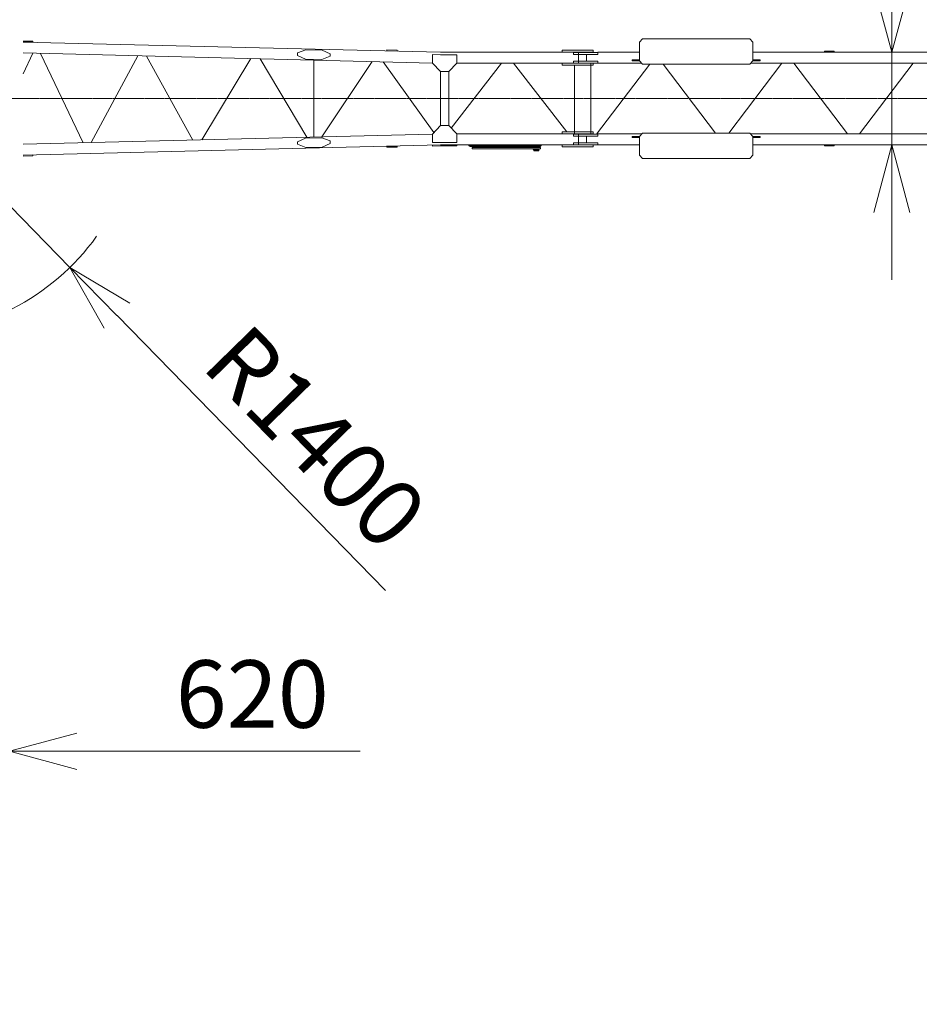
# Model space of a CAD drawing. Units: millimetres. Extents: x 673 to 37890, y 995 to 52049.
# Drawn here: x 7620 to 12957, y 40721 to 46564 of the extents above; entities that cross this region are included whole.
import ezdxf

# ---------------------------------------------------------------- set-up
doc = ezdxf.new("R2010")
doc.units = ezdxf.units.MM
doc.linetypes.add('JIS_08_15', pattern=[17.25, 15, -0.75, 0.75, -0.75])
doc.layers.get('0').update_dxf_attribs({"lineweight": 13})
doc.layers.get('Defpoints').update_dxf_attribs({"color": 3, "linetype": 'JIS_08_15', "lineweight": 13})
for name, color, linetype, lineweight in [('05 寸法', 7, 'Continuous', 13), ('05 寸法 @ 200', 7, 'Continuous', 13), ('11 当社細線', 3, 'Continuous', 13), ('12 当社中心線', 3, 'JIS_08_15', 13)]:
    doc.layers.add(name, color=color, linetype=linetype, lineweight=lineweight)
doc.styles.get("Standard").update_dxf_attribs({"font": 'txt.shx', "bigfont": 'extfont2.shx'})
doc.dimstyles.get("Standard").update_dxf_attribs({"dimscale": 0, "dimtxt": 2, "dimasz": 2, "dimexe": 0.5, "dimexo": 1, "dimgap": 0.7, "dimtad": 1, "dimdec": 0, "dimdsep": 46, "dimtxsty": 'Standard', "dimblk": 'OPEN30', "dimcen": 2.5, "dimclrd": 256, "dimclre": 256, "dimclrt": 256, "dimadec": 1, "dimazin": 2, "dimtfac": 1, "dimtdec": 0, "dimtmove": 2, "dimatfit": 3, "dimldrblk": 'OPEN30', "dimfxl": 1, "dimtolj": 1, "dimtzin": 0, "dimlwd": 13, "dimlwe": 13, "dimarcsym": 0})

# ---------------------------------------------------------------- blocks, each defined once
blk = doc.blocks.new('_Open30')
at = {"color": 0, "linetype": 'ByBlock', "lineweight": -2}
for p, q in [((-1, 0.268), (0, 0)), ((0, 0), (-1, -0.268)), ((0, 0), (-1, 0))]:
    blk.add_line(p, q, dxfattribs=at)
blk = doc.blocks.new('*D87')
at = {"layer": '05 寸法', "lineweight": 13}
for p, q in [((24265, 38938.6), (23498.1, 41880.8)), ((23136.3, 41683.2), (20388, 40966.8))]:
    blk.add_line(p, q, dxfattribs=at)
at = {"layer": 'Defpoints', "color": 0}
for p in [(24315.4, 38745.1), (4847.3, 36916.1), (5639.4, 33877.1)]:
    blk.add_point(p, dxfattribs=at)
at = {"layer": '05 寸法', "lineweight": 13, "xscale": 400, "yscale": 400, "zscale": 400, "rotation": 14.6092657594631}
blk.add_blockref('_Open30', (23523.3, 41784.1), dxfattribs=at)
at = {"layer": '05 寸法', "insert": (21625.3, 41640.7), "char_height": 400, "attachment_point": 5, "rotation": 14.60927}
blk.add_mtext('\\A1;19.3mジブ', dxfattribs=at)
blk = doc.blocks.new('OTS-15NH 16.8m&19.3m-TV')
at = {"layer": '11 当社細線', "ltscale": 0.5}
for p, q in [((4376, 355), (4356.8, 335)), ((5011.5, 355), (4376, 355)), ((5030.8, 335), (5011.5, 355)), ((700.4, 341.7), (757.5, 340.3)), ((700.4, 335.7), (3177.3, 275)), ((757.4, 334.3), (700.4, 335.7)), ((757.5, 340.3), (757.4, 334.3)), ((4356.8, 335), (4356.8, 225)), ((5030.8, 225), (5030.8, 335)), ((700.4, 270.7), (3129.1, 211.2)), ((757.3, 269.3), (700.4, 146.3)), ((1056.1, -262), (803.4, 268.2)), ((1380.7, 254), (1103.9, -260.8)), ((1707.4, -246), (1431.9, 252.8)), ((2051.8, 237.6), (1761.7, -244.7)), ((2384.3, -229.4), (2107.9, 236.2)), ((2329.4, 270.8), (2329.1, 255.8)), ((2329.1, 255.8), (2376.8, 234.6)), ((2378, 289.6), (2329.4, 270.8)), ((2376.8, 234.6), (2473, 232.2)), ((2474.3, 287.2), (2378, 289.6)), ((2473, 232.2), (2521.6, 251.1)), ((2521.9, 266.1), (2474.3, 287.2)), ((2521.6, 251.1), (2521.9, 266.1)), ((2858.3, 282.8), (2858.5, 288.8)), ((2920, 281.3), (2858.3, 282.8)), ((2858.5, 288.8), (2920.2, 287.3)), ((2920.2, 287.3), (2920, 281.3)), ((3129.1, 211.2), (3129.1, 261.2)), ((3129.1, 261.2), (3177.1, 260)), ((3177.1, 260), (3273.6, 260)), ((3177.3, 275), (3995.7, 275)), ((3273.6, 260), (3273.6, 210)), ((4082.4, 287), (3899.4, 287)), ((3899.4, 287), (3899.4, 275)), ((3899.4, 275), (4082.4, 275)), ((4111.3, 274), (3966.8, 274)), ((3966.8, 274), (3966.8, 262)), ((3966.8, 262), (4111.3, 262)), ((3995.7, 275), (3995.7, 210)), ((4043.9, 223), (4043.9, 262)), ((4082.4, 275), (4082.4, 287)), ((4111.3, 275), (4111.3, 262)), ((4356.8, 275), (4111.3, 275)), ((8858.1, 275), (5030.8, 275)), ((5512.2, 281), (5454.4, 281)), ((5454.4, 281), (5454.4, 275)), ((5454.4, 275), (5512.2, 275)), ((5512.2, 275), (5512.2, 281)), ((2426.3, -228.4), (2426.3, 228.4)), ((2770.9, 219.9), (2472.6, -227.3)), ((3137.8, -202), (2836.1, 218.3)), ((3177.3, 160), (3129.1, 211.2)), ((3273.6, 210), (3225.4, 160)), ((3538.1, 210), (3240.3, -175.4)), ((3273.6, 210), (3995.7, 210)), ((3926.1, -198), (3610.8, 210)), ((3899.4, 210), (4082.4, 210)), ((3899.4, 198), (3899.4, 210)), ((4082.4, 198), (3899.4, 198)), ((4111.3, 223), (3966.8, 223)), ((3966.8, 223), (3966.8, 211)), ((3966.8, 211), (4111.3, 211)), ((3971.6, -210), (3971.6, 198)), ((4067.9, -211), (4067.9, 211)), ((4082.4, 210), (4082.4, 198)), ((4418.4, 205), (4102.8, -211)), ((4111.3, 210), (4111.3, 223)), ((4371.2, 210), (4111.3, 210)), ((4313.5, 225), (4313.5, 231)), ((4313.5, 231), (4356.8, 231)), ((4356.8, 225), (4313.5, 225)), ((4356.8, 225), (4376, 205)), ((4376, 205), (5011.5, 205)), ((4808.4, -205), (4497.3, 205)), ((5202.1, 210), (4887.3, -205)), ((5011.5, 205), (5030.8, 225)), ((8858.1, 210), (5016.3, 210)), ((5074.1, 231), (5030.8, 231)), ((5030.8, 225), (5074.1, 225)), ((5074.1, 225), (5074.1, 231)), ((5592.1, -210), (5273.5, 210)), ((5982.1, 210), (5663.4, -210)), ((3177.3, -160), (3177.3, 160)), ((3225.4, 160), (3177.3, 160)), ((3225.4, -160), (3225.4, 160)), ((1578.2, 0), (1578.3, -0.3)), ((1578.2, 0), (1578.3, -0.3)), ((3177.3, -160), (3129.1, -211.2)), ((3225.4, -160), (3177.3, -160)), ((3273.6, -210), (3225.4, -160)), ((700.4, -270.7), (3129.1, -211.2)), ((2376.8, -234.6), (2473, -232.2)), ((2473, -232.2), (2521.6, -251.1)), ((3129.1, -211.2), (3129.1, -261.2)), ((3273.6, -210), (3995.7, -210)), ((3273.6, -260), (3273.6, -210)), ((4082.4, -198), (3899.4, -198)), ((3899.4, -198), (3899.4, -210)), ((3899.4, -210), (4082.4, -210)), ((3966.8, -223), (3966.8, -211)), ((3966.8, -211), (4111.3, -211)), ((4111.3, -223), (3966.8, -223)), ((3995.7, -275), (3995.7, -210)), ((4043.9, -223), (4043.9, -262)), ((4082.4, -210), (4082.4, -198)), ((4371.2, -210), (4111.3, -210)), ((4111.3, -210), (4111.3, -223)), ((4356.8, -225), (4313.5, -225)), ((4313.5, -225), (4313.5, -231)), ((4313.5, -231), (4356.8, -231)), ((4356.8, -225), (4376, -205)), ((4356.8, -335), (4356.8, -225)), ((4376, -205), (5011.5, -205)), ((5011.5, -205), (5030.8, -225)), ((8858.1, -210), (5016.3, -210)), ((5030.8, -225), (5030.8, -335)), ((5030.8, -225), (5074.1, -225)), ((5074.1, -231), (5030.8, -231)), ((5074.1, -225), (5074.1, -231)), ((700.4, -335.7), (3177.3, -275)), ((2329.1, -255.8), (2376.8, -234.6)), ((2329.4, -270.8), (2329.1, -255.8)), ((2378, -289.6), (2329.4, -270.8)), ((2474.3, -287.2), (2378, -289.6)), ((2521.9, -266.1), (2474.3, -287.2)), ((2521.6, -251.1), (2521.9, -266.1)), ((2920, -281.3), (2858.3, -282.8)), ((2858.3, -282.8), (2858.5, -288.8)), ((2858.5, -288.8), (2920.2, -287.3)), ((2920.2, -287.3), (2920, -281.3)), ((3129.1, -261.2), (3177.1, -260)), ((3129.2, -276.2), (3129.3, -282.2)), ((3129.3, -282.2), (3177.4, -281)), ((3177.1, -260), (3273.6, -260)), ((3177.3, -275), (3995.7, -275)), ((3177.4, -281), (3273.6, -281)), ((3273.6, -281), (3273.6, -275)), ((3345.8, -275), (3393.9, -275)), ((3345.8, -281), (3345.8, -275)), ((3393.9, -281), (3345.8, -281)), ((3350.6, -283.3), (3350.6, -281)), ((3350.6, -281), (3393.9, -281)), ((3769.4, -283.3), (3350.6, -283.3)), ((3365, -290), (3769.4, -290)), ((3365, -299), (3365, -290)), ((3384.3, -281), (3726.1, -281)), ((3393.9, -275), (3393.9, -281)), ((3705, -281), (3394.9, -281)), ((3726.1, -275), (3774.3, -275)), ((3726.1, -281), (3726.1, -275)), ((3774.3, -281), (3726.1, -281)), ((3726.1, -281), (3769.4, -281)), ((3727.6, -287), (3727.6, -290)), ((3763.2, -287), (3727.6, -287)), ((3733.3, -287), (3733.3, -283.3)), ((3757.4, -287), (3757.4, -283.3)), ((3763.2, -287), (3763.2, -290)), ((3769.4, -281), (3769.4, -283.3)), ((3769.4, -299), (3769.4, -290)), ((3774.3, -275), (3774.3, -281)), ((3899.4, -275), (4082.4, -275)), ((3899.4, -287), (3899.4, -275)), ((4082.4, -287), (3899.4, -287)), ((3966.8, -274), (3966.8, -262)), ((3966.8, -262), (4111.3, -262)), ((4111.3, -274), (3966.8, -274)), ((4082.4, -275), (4082.4, -287)), ((4111.3, -275), (4111.3, -262)), ((4356.8, -275), (4111.3, -275)), ((8858.1, -275), (5030.8, -275)), ((5454.4, -275), (5512.2, -275)), ((5454.4, -281), (5454.4, -275)), ((5512.2, -281), (5454.4, -281)), ((5512.2, -275), (5512.2, -281)), ((757.4, -334.3), (700.4, -335.7)), ((700.4, -341.7), (757.5, -340.3)), ((757.5, -340.3), (757.4, -334.3)), ((3769.4, -299), (3365, -299)), ((3727.6, -302), (3727.6, -299)), ((3727.6, -302), (3763.2, -302)), ((3759.8, -305.7), (3730.9, -305.7)), ((3730.9, -305.7), (3730.9, -310.2)), ((3730.9, -310.2), (3759.8, -310.2)), ((3734.8, -305.7), (3734.8, -302)), ((3756, -302), (3756, -305.7)), ((3759.8, -310.2), (3759.8, -305.7)), ((3763.2, -299), (3763.2, -302)), ((4376, -355), (4356.8, -335)), ((5030.8, -335), (5011.5, -355)), ((5011.5, -355), (4376, -355))]:
    blk.add_line(p, q, dxfattribs=at)
at = {"layer": '11 当社細線'}
blk.add_arc((0, 0), 1400, 269.74762, 324.29787, dxfattribs=at)
at = {"layer": '12 当社中心線'}
blk.add_line((17651.8, 0), (-2680, 0), dxfattribs=at)
blk = doc.blocks.new('*D92')
at = {"layer": '05 寸法', "lineweight": 13}
for p, q in [((7559.4, 44928.6), (7559.4, 42122.6)), ((6939.4, 44295.6), (6939.4, 42122.6)), ((6539.4, 42222.6), (6139.4, 42222.6)), ((6939.4, 42222.6), (7559.4, 42222.6)), ((7959.4, 42222.6), (9639.4, 42222.6))]:
    blk.add_line(p, q, dxfattribs=at)
at = {"layer": 'Defpoints', "color": 0}
for p in [(7559.4, 45128.6), (6939.4, 44495.6), (7559.4, 42222.6)]:
    blk.add_point(p, dxfattribs=at)
at = {"layer": '05 寸法', "lineweight": 13, "xscale": 400, "yscale": 400, "zscale": 400}
blk.add_blockref('_Open30', (6939.4, 42222.6), dxfattribs=at)
at = {"layer": '05 寸法', "lineweight": 13, "xscale": 400, "yscale": 400, "zscale": 400, "rotation": 180}
blk.add_blockref('_Open30', (7559.4, 42222.6), dxfattribs=at)
at = {"layer": '05 寸法', "insert": (8999.4, 42562.6), "char_height": 400, "attachment_point": 5}
blk.add_mtext('\\A1;620', dxfattribs=at)
blk = doc.blocks.new('*D93')
at = {"layer": '05 寸法', "lineweight": 13}
for p, q in [((6939.4, 46095.6), (7917.5, 45093.9)), ((9789.9, 43176.4), (8197, 44807.7))]:
    blk.add_line(p, q, dxfattribs=at)
at = {"layer": 'Defpoints', "color": 0}
for p in [(6939.4, 46095.6), (7917.5, 45093.9)]:
    blk.add_point(p, dxfattribs=at)
at = {"layer": '05 寸法', "lineweight": 13, "xscale": 400, "yscale": 400, "zscale": 400, "rotation": 134.3176612016144}
blk.add_blockref('_Open30', (7917.5, 45093.9), dxfattribs=at)
at = {"layer": '05 寸法', "insert": (9376.4, 44086.5), "char_height": 400, "attachment_point": 5, "rotation": 314.31766}
blk.add_mtext('\\A1;R1400', dxfattribs=at)
blk = doc.blocks.new('*D98')
at = {"layer": '05 寸法', "lineweight": 13}
for p, q in [((12793.9, 46770.6), (12793.9, 48877.2)), ((12622.8, 46370.6), (12893.9, 46370.6)), ((12793.9, 45820.6), (12793.9, 46370.6)), ((12622.8, 45820.6), (12893.9, 45820.6)), ((12793.9, 45420.6), (12793.9, 45020.6))]:
    blk.add_line(p, q, dxfattribs=at)
at = {"layer": 'Defpoints', "color": 0}
for p in [(12422.8, 46370.6), (12422.8, 45820.6), (12793.9, 45820.6)]:
    blk.add_point(p, dxfattribs=at)
at = {"layer": '05 寸法', "lineweight": 13, "xscale": 400, "yscale": 400, "zscale": 400}
for p, rotation in [((12793.9, 46370.6), 270), ((12793.9, 45820.6), 90)]:
    blk.add_blockref('_Open30', p, dxfattribs=dict(at, rotation=rotation))
at = {"layer": '05 寸法', "insert": (12453.9, 48023.9), "char_height": 400, "attachment_point": 5, "rotation": 90}
blk.add_mtext('\\A1;□550', dxfattribs=at)
blk = doc.blocks.new('*D100')
at = {"layer": '05 寸法', "lineweight": 13}
for p, q in [((8411.1, 49546), (7540, 47511.3)), ((6933.9, 46095.6), (7382.5, 47143.6))]:
    blk.add_line(p, q, dxfattribs=at)
at = {"layer": 'Defpoints', "color": 0}
for p in [(7382.5, 47143.6), (6933.9, 46095.6)]:
    blk.add_point(p, dxfattribs=at)
at = {"layer": '05 寸法', "lineweight": 13, "xscale": 400, "yscale": 400, "zscale": 400, "rotation": 246.8227898381735}
blk.add_blockref('_Open30', (7382.5, 47143.6), dxfattribs=at)
at = {"layer": '05 寸法', "insert": (7741.7, 48846.3), "char_height": 400, "attachment_point": 5, "rotation": 66.82279}
blk.add_mtext('\\A1;R1140', dxfattribs=at)

msp = doc.modelspace()

# ---------------------------------------------------------------- block references
at = {"layer": '11 当社細線'}
msp.add_blockref('OTS-15NH 16.8m&19.3m-TV', (6939.4, 46095.6), dxfattribs=at)

# ---------------------------------------------------------------- dimensions: what is measured, and where the dimension line sits
at = {"layer": '05 寸法 @ 200'}
for center, mpoint, picture, middle in [((6933.9, 46095.6), (7382.5, 47143.6), '*D100', (7741.7, 48846.3)), ((6939.4, 46095.6), (7917.5, 45093.9), '*D93', (9376.4, 44086.5))]:
    dim = msp.add_radius_dim(center=center, mpoint=mpoint, dimstyle='Standard', override={"dimscale": 200, "dimtix": 0, "dimtofl": 1, "dimtmove": 2, "dimatfit": 3}, dxfattribs=at)
    dim.commit()
    dim.dimension.update_dxf_attribs({"geometry": picture, "text_midpoint": middle})
for base, p1, p2, angle, text, override, picture, middle, dimtype in [((12793.9, 45820.6), (12422.8, 46370.6), (12422.8, 45820.6), 90, '□<>', {"dimscale": 200, "dimtix": 0, "dimtofl": 1, "dimtmove": 0, "dimatfit": 3}, '*D98', (12793.9, 48023.9), 128), ((4847.3, 36916.1), (24315.4, 38745.1), (5639.4, 33877.1), 194.60927, '19.3mジブ', {"dimscale": 200, "dimse2": 1, "dimsd2": 1, "dimtix": 0, "dimtofl": 1, "dimtmove": 0, "dimatfit": 3}, '*D87', (21711.1, 41311.7), 129)]:
    dim = msp.add_linear_dim(base=base, p1=p1, p2=p2, angle=angle, text=text, dimstyle='Standard', override=override, dxfattribs=at)
    dim.commit()
    dim.dimension.update_dxf_attribs({"geometry": picture, "text_midpoint": middle, "dimtype": dimtype})
dim = msp.add_linear_dim(base=(7559.4, 42222.6), p1=(6939.4, 44495.6), p2=(7559.4, 45128.6), dimstyle='Standard', override={"dimscale": 200, "dimtix": 0, "dimtofl": 1, "dimtmove": 0, "dimatfit": 3}, dxfattribs=at)
dim.commit()
dim.dimension.update_dxf_attribs({"geometry": '*D92', "text_midpoint": (8999.4, 42222.6), "dimtype": 128})

doc.saveas('drawing.dxf')
